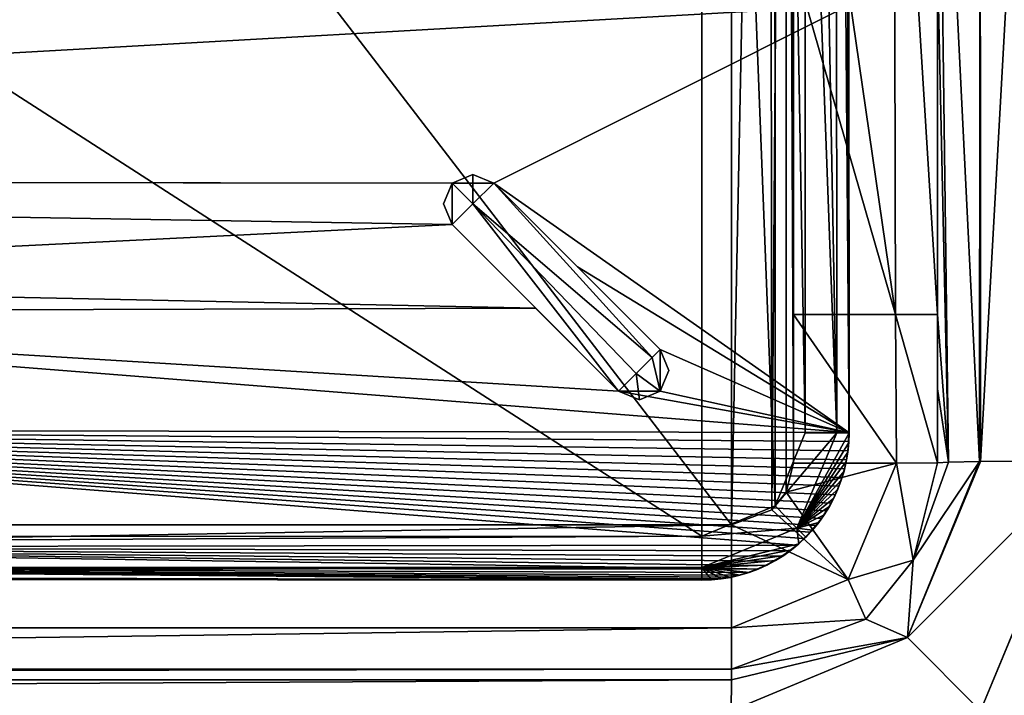
# Model space of a CAD drawing. Units: millimetres. Extents: x -800 to 800, y -450 to 460.
# Drawn here: x 78 to 111, y 283 to 306 of the extents above; entities that cross this region are included whole.
import ezdxf

# ---------------------------------------------------------------- set-up
doc = ezdxf.new("R2010")
doc.units = ezdxf.units.MM
doc.header["$LTSCALE"] = 52.148148
for name, color, linetype in [('14', 7, 'CONTINUOUS'), ('23', 7, 'CONTINUOUS'), ('24', 7, 'CONTINUOUS'), ('261', 7, 'CONTINUOUS'), ('262', 7, 'CONTINUOUS'), ('268', 7, 'CONTINUOUS'), ('279', 7, 'CONTINUOUS'), ('281', 7, 'CONTINUOUS'), ('287', 7, 'CONTINUOUS'), ('288', 7, 'CONTINUOUS'), ('297', 7, 'CONTINUOUS'), ('302', 7, 'CONTINUOUS'), ('313', 7, 'CONTINUOUS'), ('326', 7, 'CONTINUOUS'), ('330', 7, 'CONTINUOUS'), ('34', 7, 'CONTINUOUS'), ('340', 7, 'CONTINUOUS'), ('35', 7, 'CONTINUOUS'), ('358', 7, 'CONTINUOUS'), ('362', 7, 'CONTINUOUS'), ('52', 7, 'CONTINUOUS'), ('53', 7, 'CONTINUOUS'), ('68', 7, 'CONTINUOUS'), ('70', 7, 'CONTINUOUS'), ('9', 7, 'CONTINUOUS')]:
    doc.layers.add(name, color=color, linetype=linetype)

msp = doc.modelspace()

# ---------------------------------------------------------------- linework, layer by layer
at = {"layer": '14', "linetype": 'Continuous'}
for points in [[(-101.993, 283.632, -14.816), (102, 283.999, -16.8), (0.896, 284, -16.893), (-101.993, 283.632, -14.816)], [(101.993, 283.632, -14.816), (102, 283.999, -16.8), (-101.993, 283.632, -14.816), (101.993, 283.632, -14.816)], [(-101.987, 282.557, -13.183), (101.993, 283.632, -14.816), (-101.993, 283.632, -14.816), (-101.987, 282.557, -13.183)], [(101.987, 282.58, -13.206), (101.993, 283.632, -14.816), (-101.987, 282.557, -13.183), (101.987, 282.58, -13.206)]]:
    msp.add_3dface(points, dxfattribs=at)
at = {"layer": '23', "linetype": 'Continuous'}
for points in [[(110.449, 319.982, -13.731), (109.003, 319.965, -17.073), (110.422, 291.051, -13.334), (110.449, 319.982, -13.731)], [(110.46, 291.052, -13.295), (110.449, 319.982, -13.731), (110.422, 291.051, -13.334), (110.46, 291.052, -13.295)], [(112.071, 319.992, -12.637), (110.449, 319.982, -13.731), (110.46, 291.052, -13.295), (112.071, 319.992, -12.637)], [(113.979, 291.073, -11.827), (112.071, 319.992, -12.637), (110.46, 291.052, -13.295), (113.979, 291.073, -11.827)], [(109.374, 291.028, -14.928), (109.003, 319.965, -17.073), (109.001, 308.066, -16.987), (109.374, 291.028, -14.928)], [(110.422, 291.051, -13.334), (109.003, 319.965, -17.073), (109.374, 291.028, -14.928), (110.422, 291.051, -13.334)], [(109, 296.039, -16.9), (109.374, 291.028, -14.928), (109.001, 308.066, -16.987), (109, 296.039, -16.9)], [(109, 293.52, -16.879), (109.374, 291.028, -14.928), (109, 296.039, -16.9), (109, 293.52, -16.879)], [(109, 291, -16.9), (109.374, 291.028, -14.928), (109, 293.52, -16.879), (109, 291, -16.9)]]:
    msp.add_3dface(points, dxfattribs=at)
at = {"layer": '24', "linetype": 'Continuous'}
for points in [[(110.463, 282.581, -11.717), (113.979, 291.073, -11.827), (107.973, 285.065, -13.226), (110.463, 282.581, -11.717)], [(113.979, 291.073, -11.827), (110.46, 291.052, -13.295), (107.973, 285.065, -13.226), (113.979, 291.073, -11.827)], [(110.46, 291.052, -13.295), (110.422, 291.051, -13.334), (107.973, 285.065, -13.226), (110.46, 291.052, -13.295)], [(107.973, 285.065, -13.226), (110.422, 291.051, -13.334), (108.174, 287.699, -16.825), (107.973, 285.065, -13.226)], [(110.422, 291.051, -13.334), (109.374, 291.028, -14.928), (108.174, 287.699, -16.825), (110.422, 291.051, -13.334)], [(109.374, 291.028, -14.928), (109, 291, -16.9), (108.174, 287.699, -16.825), (109.374, 291.028, -14.928)], [(106.562, 285.689, -16.806), (107.973, 285.065, -13.226), (108.174, 287.699, -16.825), (106.562, 285.689, -16.806)], [(102, 283.999, -16.8), (107.973, 285.065, -13.226), (106.562, 285.689, -16.806), (102, 283.999, -16.8)], [(101.987, 282.58, -13.206), (110.463, 282.581, -11.717), (107.973, 285.065, -13.226), (101.987, 282.58, -13.206)], [(101.993, 283.632, -14.816), (101.987, 282.58, -13.206), (107.973, 285.065, -13.226), (101.993, 283.632, -14.816)], [(102, 283.999, -16.8), (101.993, 283.632, -14.816), (107.973, 285.065, -13.226), (102, 283.999, -16.8)]]:
    msp.add_3dface(points, dxfattribs=at)
at = {"layer": '261', "color": 254, "linetype": 'Continuous', "true_color": 0xbfbfff}
for points in [[(0, 288.506, -7.43), (100.989, 288.509, -7.508), (0, 353.511, -7.43), (0, 288.506, -7.43)], [(0, 353.511, -7.43), (100.989, 288.509, -7.508), (100.989, 353.508, -7.508), (0, 353.511, -7.43)], [(100.989, 288.509, -7.508), (103.477, 289.546, -7.509), (100.989, 353.508, -7.508), (100.989, 288.509, -7.508)], [(100.989, 353.508, -7.508), (103.477, 289.546, -7.509), (103.458, 352.491, -7.509), (100.989, 353.508, -7.508)], [(104.5, 292.019, -7.508), (104.5, 321.008, -7.488), (103.458, 352.491, -7.509), (104.5, 292.019, -7.508)], [(103.477, 289.546, -7.509), (104.5, 292.019, -7.508), (103.458, 352.491, -7.509), (103.477, 289.546, -7.509)]]:
    msp.add_3dface(points, dxfattribs=at)
at = {"layer": '262', "color": 254, "linetype": 'Continuous', "true_color": 0xbfbfff}
for points in [[(100.984, 287.017, -9.016), (0, 287.097, -9.015), (100.969, 287.025, -10.516), (100.984, 287.017, -9.016)], [(100.969, 287.025, -10.516), (0, 287.097, -9.015), (76.974, 287.091, -10.515), (100.969, 287.025, -10.516)]]:
    msp.add_3dface(points, dxfattribs=at)
at = {"layer": '268', "color": 254, "linetype": 'Continuous', "true_color": 0xbfbfff}
for points in [[(92.501, 300.511, -17.516), (93.915, 300.511, -10.379), (93.208, 300.804, -17.516), (92.501, 300.511, -17.516)], [(93.208, 300.804, -17.516), (93.915, 300.511, -10.379), (93.915, 300.511, -17.516), (93.208, 300.804, -17.516)], [(92.208, 299.804, -17.516), (92.499, 300.51, -10.364), (92.501, 300.511, -17.516), (92.208, 299.804, -17.516)], [(92.5, 299.097, -17.516), (92.499, 300.51, -10.364), (92.208, 299.804, -17.516), (92.5, 299.097, -17.516)], [(92.499, 300.51, -10.364), (93.915, 300.511, -10.379), (92.501, 300.511, -17.516), (92.499, 300.51, -10.364)], [(92.5, 299.097, -10.377), (92.499, 300.51, -10.364), (92.5, 299.097, -17.516), (92.5, 299.097, -10.377)]]:
    msp.add_3dface(points, dxfattribs=at)
at = {"layer": '279', "color": 254, "linetype": 'Continuous', "true_color": 0xbfbfff}
for points in [[(93.915, 300.511, -17.516), (99.302, 294.585, -18.3), (93.208, 299.805, -18.516), (93.915, 300.511, -17.516)], [(99.302, 294.585, -18.3), (93.915, 300.511, -17.516), (99.571, 294.853, -17.516), (99.302, 294.585, -18.3)], [(98.156, 293.439, -17.516), (92.5, 299.097, -17.516), (93.208, 299.805, -18.516), (98.156, 293.439, -17.516)], [(98.754, 294.037, -18.504), (98.156, 293.439, -17.516), (93.208, 299.805, -18.516), (98.754, 294.037, -18.504)], [(99.302, 294.585, -18.3), (98.754, 294.037, -18.504), (93.208, 299.805, -18.516), (99.302, 294.585, -18.3)]]:
    msp.add_3dface(points, dxfattribs=at)
at = {"layer": '281', "color": 254, "linetype": 'Continuous', "true_color": 0xbfbfff}
for points in [[(104.5, 349.998, -7.508), (104.5, 321.008, -7.488), (105.574, 292.022, -7.969), (104.5, 349.998, -7.508)], [(105.542, 349.995, -7.937), (104.5, 349.998, -7.508), (105.574, 292.022, -7.969), (105.542, 349.995, -7.937)], [(105.972, 321.008, -9.016), (105.542, 349.995, -7.937), (105.992, 292.024, -9.016), (105.972, 321.008, -9.016)], [(105.992, 292.024, -9.016), (105.542, 349.995, -7.937), (105.574, 292.022, -7.969), (105.992, 292.024, -9.016)], [(104.5, 321.008, -7.488), (104.5, 292.019, -7.508), (105.574, 292.022, -7.969), (104.5, 321.008, -7.488)]]:
    msp.add_3dface(points, dxfattribs=at)
at = {"layer": '287', "color": 254, "linetype": 'Continuous', "true_color": 0xbfbfff}
for points in [[(104.5, 292.019, -7.508), (103.477, 289.546, -7.509), (105.574, 292.022, -7.969), (104.5, 292.019, -7.508)], [(105.574, 292.022, -7.969), (103.477, 289.546, -7.509), (104.221, 288.788, -7.954), (105.574, 292.022, -7.969)], [(105.992, 292.024, -9.016), (105.574, 292.022, -7.969), (104.221, 288.788, -7.954), (105.992, 292.024, -9.016)], [(105.982, 291.695, -9.017), (105.992, 292.024, -9.016), (104.221, 288.788, -7.954), (105.982, 291.695, -9.017)], [(105.95, 291.369, -9.017), (105.982, 291.695, -9.017), (104.221, 288.788, -7.954), (105.95, 291.369, -9.017)], [(105.897, 291.045, -9.018), (105.95, 291.369, -9.017), (104.221, 288.788, -7.954), (105.897, 291.045, -9.018)], [(105.823, 290.725, -9.018), (105.897, 291.045, -9.018), (104.221, 288.788, -7.954), (105.823, 290.725, -9.018)], [(105.728, 290.411, -9.018), (105.823, 290.725, -9.018), (104.221, 288.788, -7.954), (105.728, 290.411, -9.018)], [(105.612, 290.105, -9.019), (105.728, 290.411, -9.018), (104.221, 288.788, -7.954), (105.612, 290.105, -9.019)], [(105.477, 289.806, -9.019), (105.612, 290.105, -9.019), (104.221, 288.788, -7.954), (105.477, 289.806, -9.019)], [(103.477, 289.546, -7.509), (100.989, 288.509, -7.508), (104.221, 288.788, -7.954), (103.477, 289.546, -7.509)], [(105.323, 289.517, -9.019), (105.477, 289.806, -9.019), (104.221, 288.788, -7.954), (105.323, 289.517, -9.019)], [(105.15, 289.239, -9.019), (105.323, 289.517, -9.019), (104.221, 288.788, -7.954), (105.15, 289.239, -9.019)], [(104.959, 288.973, -9.019), (105.15, 289.239, -9.019), (104.221, 288.788, -7.954), (104.959, 288.973, -9.019)], [(104.752, 288.72, -9.019), (104.959, 288.973, -9.019), (104.221, 288.788, -7.954), (104.752, 288.72, -9.019)], [(104.221, 288.788, -7.954), (100.989, 288.509, -7.508), (100.987, 287.45, -7.953), (104.221, 288.788, -7.954)], [(100.987, 287.45, -7.953), (104.289, 288.257, -9.019), (104.221, 288.788, -7.954), (100.987, 287.45, -7.953)], [(104.528, 288.481, -9.019), (104.752, 288.72, -9.019), (104.221, 288.788, -7.954), (104.528, 288.481, -9.019)], [(104.289, 288.257, -9.019), (104.528, 288.481, -9.019), (104.221, 288.788, -7.954), (104.289, 288.257, -9.019)], [(104.036, 288.05, -9.019), (104.289, 288.257, -9.019), (100.987, 287.45, -7.953), (104.036, 288.05, -9.019)], [(103.77, 287.859, -9.019), (104.036, 288.05, -9.019), (100.987, 287.45, -7.953), (103.77, 287.859, -9.019)], [(103.492, 287.686, -9.019), (103.77, 287.859, -9.019), (100.987, 287.45, -7.953), (103.492, 287.686, -9.019)], [(103.202, 287.532, -9.019), (103.492, 287.686, -9.019), (100.987, 287.45, -7.953), (103.202, 287.532, -9.019)], [(102.904, 287.396, -9.019), (103.202, 287.532, -9.019), (100.987, 287.45, -7.953), (102.904, 287.396, -9.019)], [(100.984, 287.017, -9.016), (101.313, 287.027, -9.017), (100.987, 287.45, -7.953), (100.984, 287.017, -9.016)], [(102.597, 287.281, -9.019), (102.904, 287.396, -9.019), (100.987, 287.45, -7.953), (102.597, 287.281, -9.019)], [(102.283, 287.186, -9.018), (102.597, 287.281, -9.019), (100.987, 287.45, -7.953), (102.283, 287.186, -9.018)], [(101.963, 287.112, -9.018), (102.283, 287.186, -9.018), (100.987, 287.45, -7.953), (101.963, 287.112, -9.018)], [(101.639, 287.059, -9.017), (101.963, 287.112, -9.018), (100.987, 287.45, -7.953), (101.639, 287.059, -9.017)], [(101.313, 287.027, -9.017), (101.639, 287.059, -9.017), (100.987, 287.45, -7.953), (101.313, 287.027, -9.017)]]:
    msp.add_3dface(points, dxfattribs=at)
at = {"layer": '288', "color": 254, "linetype": 'Continuous', "true_color": 0xbfbfff}
for points in [[(100.989, 288.509, -7.508), (0, 288.506, -7.43), (-100.987, 287.448, -7.955), (100.989, 288.509, -7.508)], [(100.989, 288.509, -7.508), (-100.987, 287.448, -7.955), (100.987, 287.45, -7.953), (100.989, 288.509, -7.508)], [(-100.987, 287.448, -7.955), (-100.984, 287.017, -9.016), (100.987, 287.45, -7.953), (-100.987, 287.448, -7.955)], [(-100.984, 287.017, -9.016), (0, 287.097, -9.015), (100.987, 287.45, -7.953), (-100.984, 287.017, -9.016)], [(0, 287.097, -9.015), (100.984, 287.017, -9.016), (100.987, 287.45, -7.953), (0, 287.097, -9.015)]]:
    msp.add_3dface(points, dxfattribs=at)
at = {"layer": '297', "color": 254, "linetype": 'Continuous', "true_color": 0xbfbfff}
for points in [[(105.984, 292.039, -10.516), (105.982, 291.695, -9.017), (105.976, 291.727, -10.516), (105.984, 292.039, -10.516)], [(105.992, 292.024, -9.016), (105.982, 291.695, -9.017), (105.984, 292.039, -10.516), (105.992, 292.024, -9.016)], [(105.976, 291.727, -10.516), (105.982, 291.695, -9.017), (105.947, 291.417, -10.515), (105.976, 291.727, -10.516)], [(105.982, 291.695, -9.017), (105.95, 291.369, -9.017), (105.947, 291.417, -10.515), (105.982, 291.695, -9.017)], [(105.95, 291.369, -9.017), (105.897, 291.045, -9.018), (105.9, 291.109, -10.515), (105.95, 291.369, -9.017)], [(105.947, 291.417, -10.515), (105.95, 291.369, -9.017), (105.9, 291.109, -10.515), (105.947, 291.417, -10.515)], [(105.897, 291.045, -9.018), (105.823, 290.725, -9.018), (105.833, 290.804, -10.515), (105.897, 291.045, -9.018)], [(105.9, 291.109, -10.515), (105.897, 291.045, -9.018), (105.833, 290.804, -10.515), (105.9, 291.109, -10.515)], [(105.823, 290.725, -9.018), (105.728, 290.411, -9.018), (105.747, 290.503, -10.515), (105.823, 290.725, -9.018)], [(105.833, 290.804, -10.515), (105.823, 290.725, -9.018), (105.747, 290.503, -10.515), (105.833, 290.804, -10.515)], [(105.642, 290.207, -10.515), (105.612, 290.105, -9.019), (105.519, 289.918, -10.514), (105.642, 290.207, -10.515)], [(105.728, 290.411, -9.018), (105.612, 290.105, -9.019), (105.642, 290.207, -10.515), (105.728, 290.411, -9.018)], [(105.747, 290.503, -10.515), (105.728, 290.411, -9.018), (105.642, 290.207, -10.515), (105.747, 290.503, -10.515)], [(105.519, 289.918, -10.514), (105.477, 289.806, -9.019), (105.379, 289.64, -10.514), (105.519, 289.918, -10.514)], [(105.612, 290.105, -9.019), (105.477, 289.806, -9.019), (105.519, 289.918, -10.514), (105.612, 290.105, -9.019)], [(105.323, 289.517, -9.019), (105.15, 289.239, -9.019), (105.223, 289.373, -10.514), (105.323, 289.517, -9.019)], [(105.379, 289.64, -10.514), (105.323, 289.517, -9.019), (105.223, 289.373, -10.514), (105.379, 289.64, -10.514)], [(105.477, 289.806, -9.019), (105.323, 289.517, -9.019), (105.379, 289.64, -10.514), (105.477, 289.806, -9.019)], [(105.15, 289.239, -9.019), (104.959, 288.973, -9.019), (105.053, 289.118, -10.514), (105.15, 289.239, -9.019)], [(105.223, 289.373, -10.514), (105.15, 289.239, -9.019), (105.053, 289.118, -10.514), (105.223, 289.373, -10.514)], [(104.868, 288.875, -10.514), (104.752, 288.72, -9.019), (104.67, 288.646, -10.513), (104.868, 288.875, -10.514)], [(104.959, 288.973, -9.019), (104.752, 288.72, -9.019), (104.868, 288.875, -10.514), (104.959, 288.973, -9.019)], [(105.053, 289.118, -10.514), (104.959, 288.973, -9.019), (104.868, 288.875, -10.514), (105.053, 289.118, -10.514)], [(104.67, 288.646, -10.513), (104.528, 288.481, -9.019), (104.46, 288.43, -10.513), (104.67, 288.646, -10.513)], [(104.752, 288.72, -9.019), (104.528, 288.481, -9.019), (104.67, 288.646, -10.513), (104.752, 288.72, -9.019)], [(104.219, 288.212, -10.514), (104.036, 288.05, -9.019), (103.966, 288.011, -10.514), (104.219, 288.212, -10.514)], [(104.289, 288.257, -9.019), (104.036, 288.05, -9.019), (104.219, 288.212, -10.514), (104.289, 288.257, -9.019)], [(104.46, 288.43, -10.513), (104.289, 288.257, -9.019), (104.219, 288.212, -10.514), (104.46, 288.43, -10.513)], [(104.528, 288.481, -9.019), (104.289, 288.257, -9.019), (104.46, 288.43, -10.513), (104.528, 288.481, -9.019)], [(103.77, 287.859, -9.019), (103.492, 287.686, -9.019), (103.702, 287.828, -10.514), (103.77, 287.859, -9.019)], [(103.966, 288.011, -10.514), (103.77, 287.859, -9.019), (103.702, 287.828, -10.514), (103.966, 288.011, -10.514)], [(104.036, 288.05, -9.019), (103.77, 287.859, -9.019), (103.966, 288.011, -10.514), (104.036, 288.05, -9.019)], [(103.145, 287.516, -10.514), (102.904, 287.396, -9.019), (102.855, 287.388, -10.515), (103.145, 287.516, -10.514)], [(103.202, 287.532, -9.019), (102.904, 287.396, -9.019), (103.145, 287.516, -10.514), (103.202, 287.532, -9.019)], [(103.428, 287.662, -10.514), (103.202, 287.532, -9.019), (103.145, 287.516, -10.514), (103.428, 287.662, -10.514)], [(103.492, 287.686, -9.019), (103.202, 287.532, -9.019), (103.428, 287.662, -10.514), (103.492, 287.686, -9.019)], [(103.702, 287.828, -10.514), (103.492, 287.686, -9.019), (103.428, 287.662, -10.514), (103.702, 287.828, -10.514)], [(102.25, 287.188, -10.515), (101.963, 287.112, -9.018), (101.937, 287.116, -10.515), (102.25, 287.188, -10.515)], [(102.283, 287.186, -9.018), (101.963, 287.112, -9.018), (102.25, 287.188, -10.515), (102.283, 287.186, -9.018)], [(102.557, 287.278, -10.515), (102.283, 287.186, -9.018), (102.25, 287.188, -10.515), (102.557, 287.278, -10.515)], [(102.597, 287.281, -9.019), (102.283, 287.186, -9.018), (102.557, 287.278, -10.515), (102.597, 287.281, -9.019)], [(102.855, 287.388, -10.515), (102.597, 287.281, -9.019), (102.557, 287.278, -10.515), (102.855, 287.388, -10.515)], [(102.904, 287.396, -9.019), (102.597, 287.281, -9.019), (102.855, 287.388, -10.515), (102.904, 287.396, -9.019)], [(100.984, 287.017, -9.016), (100.969, 287.025, -10.516), (101.295, 287.034, -10.516), (100.984, 287.017, -9.016)], [(101.313, 287.027, -9.017), (100.984, 287.017, -9.016), (101.295, 287.034, -10.516), (101.313, 287.027, -9.017)], [(101.618, 287.065, -10.515), (101.313, 287.027, -9.017), (101.295, 287.034, -10.516), (101.618, 287.065, -10.515)], [(101.639, 287.059, -9.017), (101.313, 287.027, -9.017), (101.618, 287.065, -10.515), (101.639, 287.059, -9.017)], [(101.937, 287.116, -10.515), (101.639, 287.059, -9.017), (101.618, 287.065, -10.515), (101.937, 287.116, -10.515)], [(101.963, 287.112, -9.018), (101.639, 287.059, -9.017), (101.937, 287.116, -10.515), (101.963, 287.112, -9.018)]]:
    msp.add_3dface(points, dxfattribs=at)
at = {"layer": '302', "color": 254, "linetype": 'Continuous', "true_color": 0xbfbfff}
for points in [[(99.864, 294.146, -17.516), (99.571, 294.853, -17.516), (99.572, 293.441, -10.476), (99.864, 294.146, -17.516)], [(99.572, 293.441, -10.476), (99.571, 294.853, -17.516), (99.571, 294.853, -10.468), (99.572, 293.441, -10.476)], [(99.571, 293.439, -17.516), (99.864, 294.146, -17.516), (99.572, 293.441, -10.476), (99.571, 293.439, -17.516)], [(98.156, 293.439, -10.467), (99.571, 293.439, -17.516), (99.572, 293.441, -10.476), (98.156, 293.439, -10.467)], [(98.156, 293.439, -17.516), (98.863, 293.146, -17.516), (98.156, 293.439, -10.467), (98.156, 293.439, -17.516)], [(98.863, 293.146, -17.516), (99.571, 293.439, -17.516), (98.156, 293.439, -10.467), (98.863, 293.146, -17.516)]]:
    msp.add_3dface(points, dxfattribs=at)
at = {"layer": '313', "color": 254, "linetype": 'Continuous', "true_color": 0xbfbfff}
for points in [[(92.5, 299.097, -10.377), (92.5, 299.097, -17.516), (98.156, 293.439, -17.516), (92.5, 299.097, -10.377)], [(92.5, 299.097, -10.377), (98.156, 293.439, -17.516), (95.342, 296.255, -10.426), (92.5, 299.097, -10.377)], [(98.156, 293.439, -17.516), (98.156, 293.439, -10.467), (95.342, 296.255, -10.426), (98.156, 293.439, -17.516)]]:
    msp.add_3dface(points, dxfattribs=at)
at = {"layer": '326', "color": 254, "linetype": 'Continuous', "true_color": 0xbfbfff}
for points in [[(98.754, 294.037, -18.504), (99.302, 294.585, -18.3), (99.571, 293.439, -17.516), (98.754, 294.037, -18.504)], [(99.302, 294.585, -18.3), (99.571, 294.853, -17.516), (99.571, 293.439, -17.516), (99.302, 294.585, -18.3)], [(99.571, 294.853, -17.516), (99.864, 294.146, -17.516), (99.571, 293.439, -17.516), (99.571, 294.853, -17.516)], [(98.156, 293.439, -17.516), (98.754, 294.037, -18.504), (98.863, 293.146, -17.516), (98.156, 293.439, -17.516)], [(98.754, 294.037, -18.504), (99.571, 293.439, -17.516), (98.863, 293.146, -17.516), (98.754, 294.037, -18.504)]]:
    msp.add_3dface(points, dxfattribs=at)
at = {"layer": '330', "color": 254, "linetype": 'Continuous', "true_color": 0xbfbfff}
for points in [[(1, 300.615, -9.877), (1, 313.057, -9.571), (105.954, 306.528, -10.515), (1, 300.615, -9.877)], [(93.915, 300.511, -10.379), (1, 300.615, -9.877), (105.954, 306.528, -10.515), (93.915, 300.511, -10.379)], [(105.984, 292.039, -10.516), (93.915, 300.511, -10.379), (105.954, 306.528, -10.515), (105.984, 292.039, -10.516)], [(93.915, 300.511, -10.379), (92.499, 300.51, -10.364), (1, 300.615, -9.877), (93.915, 300.511, -10.379)], [(92.499, 300.51, -10.364), (92.5, 299.097, -10.377), (1, 300.615, -9.877), (92.499, 300.51, -10.364)], [(92.5, 299.097, -10.377), (52.97, 297.139, -10.137), (1, 300.615, -9.877), (92.5, 299.097, -10.377)], [(93.915, 300.511, -10.379), (105.984, 292.039, -10.516), (96.756, 297.669, -10.428), (93.915, 300.511, -10.379)], [(92.5, 299.097, -10.377), (95.342, 296.255, -10.426), (52.97, 297.139, -10.137), (92.5, 299.097, -10.377)], [(105.984, 292.039, -10.516), (99.571, 294.853, -10.468), (96.756, 297.669, -10.428), (105.984, 292.039, -10.516)], [(95.342, 296.255, -10.426), (53.972, 296.139, -10.173), (52.97, 297.139, -10.137), (95.342, 296.255, -10.426)], [(98.156, 293.439, -10.467), (53.972, 296.139, -10.173), (95.342, 296.255, -10.426), (98.156, 293.439, -10.467)], [(105.984, 292.039, -10.516), (53.972, 292.138, -10.311), (53.972, 296.139, -10.173), (105.984, 292.039, -10.516)], [(105.984, 292.039, -10.516), (53.972, 296.139, -10.173), (98.156, 293.439, -10.467), (105.984, 292.039, -10.516)], [(105.984, 292.039, -10.516), (99.572, 293.441, -10.476), (99.571, 294.853, -10.468), (105.984, 292.039, -10.516)], [(105.984, 292.039, -10.516), (98.156, 293.439, -10.467), (99.572, 293.441, -10.476), (105.984, 292.039, -10.516)], [(104.219, 288.212, -10.514), (53.972, 288.139, -10.47), (53.972, 292.138, -10.311), (104.219, 288.212, -10.514)], [(105.984, 292.039, -10.516), (105.976, 291.727, -10.516), (53.972, 292.138, -10.311), (105.984, 292.039, -10.516)], [(105.976, 291.727, -10.516), (105.947, 291.417, -10.515), (53.972, 292.138, -10.311), (105.976, 291.727, -10.516)], [(105.947, 291.417, -10.515), (105.9, 291.109, -10.515), (53.972, 292.138, -10.311), (105.947, 291.417, -10.515)], [(105.9, 291.109, -10.515), (105.833, 290.804, -10.515), (53.972, 292.138, -10.311), (105.9, 291.109, -10.515)], [(105.833, 290.804, -10.515), (105.747, 290.503, -10.515), (53.972, 292.138, -10.311), (105.833, 290.804, -10.515)], [(105.747, 290.503, -10.515), (105.642, 290.207, -10.515), (53.972, 292.138, -10.311), (105.747, 290.503, -10.515)], [(105.642, 290.207, -10.515), (105.519, 289.918, -10.514), (53.972, 292.138, -10.311), (105.642, 290.207, -10.515)], [(105.519, 289.918, -10.514), (105.379, 289.64, -10.514), (53.972, 292.138, -10.311), (105.519, 289.918, -10.514)], [(105.379, 289.64, -10.514), (105.223, 289.373, -10.514), (53.972, 292.138, -10.311), (105.379, 289.64, -10.514)], [(105.223, 289.373, -10.514), (105.053, 289.118, -10.514), (53.972, 292.138, -10.311), (105.223, 289.373, -10.514)], [(105.053, 289.118, -10.514), (104.868, 288.875, -10.514), (53.972, 292.138, -10.311), (105.053, 289.118, -10.514)], [(104.868, 288.875, -10.514), (104.67, 288.646, -10.513), (53.972, 292.138, -10.311), (104.868, 288.875, -10.514)], [(104.67, 288.646, -10.513), (104.46, 288.43, -10.513), (53.972, 292.138, -10.311), (104.67, 288.646, -10.513)], [(104.46, 288.43, -10.513), (104.219, 288.212, -10.514), (53.972, 292.138, -10.311), (104.46, 288.43, -10.513)], [(53.972, 288.139, -10.47), (104.219, 288.212, -10.514), (103.966, 288.011, -10.514), (53.972, 288.139, -10.47)], [(53.679, 287.432, -10.5), (53.972, 288.139, -10.47), (102.855, 287.388, -10.515), (53.679, 287.432, -10.5)], [(53.972, 288.139, -10.47), (103.966, 288.011, -10.514), (103.702, 287.828, -10.514), (53.972, 288.139, -10.47)], [(53.972, 288.139, -10.47), (103.702, 287.828, -10.514), (103.428, 287.662, -10.514), (53.972, 288.139, -10.47)], [(53.972, 288.139, -10.47), (103.428, 287.662, -10.514), (103.145, 287.516, -10.514), (53.972, 288.139, -10.47)], [(53.972, 288.139, -10.47), (103.145, 287.516, -10.514), (102.855, 287.388, -10.515), (53.972, 288.139, -10.47)], [(100.969, 287.025, -10.516), (76.974, 287.091, -10.515), (53.679, 287.432, -10.5), (100.969, 287.025, -10.516)], [(100.969, 287.025, -10.516), (53.679, 287.432, -10.5), (101.295, 287.034, -10.516), (100.969, 287.025, -10.516)], [(53.679, 287.432, -10.5), (102.855, 287.388, -10.515), (102.557, 287.278, -10.515), (53.679, 287.432, -10.5)], [(53.679, 287.432, -10.5), (102.557, 287.278, -10.515), (102.25, 287.188, -10.515), (53.679, 287.432, -10.5)], [(53.679, 287.432, -10.5), (102.25, 287.188, -10.515), (101.937, 287.116, -10.515), (53.679, 287.432, -10.5)], [(53.679, 287.432, -10.5), (101.937, 287.116, -10.515), (101.618, 287.065, -10.515), (53.679, 287.432, -10.5)], [(53.679, 287.432, -10.5), (101.618, 287.065, -10.515), (101.295, 287.034, -10.516), (53.679, 287.432, -10.5)]]:
    msp.add_3dface(points, dxfattribs=at)
at = {"layer": '34', "linetype": 'Continuous'}
for points in [[(0.896, 288.9, -21.8), (102, 288.898, -21.8), (52.626, 353.118, -21.8), (0.896, 288.9, -21.8)], [(52.626, 353.118, -21.8), (102, 288.898, -21.8), (101.999, 353.1, -21.8), (52.626, 353.118, -21.8)], [(101.999, 353.1, -21.8), (102, 288.898, -21.8), (103.289, 352.659, -21.8), (101.999, 353.1, -21.8)], [(102, 288.898, -21.8), (103.368, 289.404, -21.8), (103.289, 352.659, -21.8), (102, 288.898, -21.8)], [(103.289, 352.659, -21.8), (103.368, 289.404, -21.8), (103.839, 352.025, -21.8), (103.289, 352.659, -21.8)], [(103.368, 289.404, -21.8), (103.852, 290.008, -21.8), (103.839, 352.025, -21.8), (103.368, 289.404, -21.8)], [(104.1, 290.997, -21.8), (104.1, 296.039, -21.8), (103.839, 352.025, -21.8), (104.1, 290.997, -21.8)], [(103.839, 352.025, -21.8), (104.1, 296.039, -21.8), (104.102, 308.067, -21.8), (103.839, 352.025, -21.8)], [(103.852, 290.008, -21.8), (104.1, 290.997, -21.8), (103.839, 352.025, -21.8), (103.852, 290.008, -21.8)]]:
    msp.add_3dface(points, dxfattribs=at)
at = {"layer": '340', "color": 254, "linetype": 'Continuous', "true_color": 0xbfbfff}
for points in [[(93.915, 300.511, -17.516), (93.915, 300.511, -10.379), (96.756, 297.669, -10.428), (93.915, 300.511, -17.516)], [(99.571, 294.853, -17.516), (93.915, 300.511, -17.516), (99.571, 294.853, -10.468), (99.571, 294.853, -17.516)], [(99.571, 294.853, -10.468), (93.915, 300.511, -17.516), (96.756, 297.669, -10.428), (99.571, 294.853, -10.468)]]:
    msp.add_3dface(points, dxfattribs=at)
at = {"layer": '35', "linetype": 'Continuous'}
for points in [[(104.1, 296.039, -21.8), (104.1, 290.997, -21.8), (107.603, 290.999, -20.326), (104.1, 296.039, -21.8)], [(107.565, 296.039, -20.365), (104.1, 296.039, -21.8), (107.603, 290.999, -20.326), (107.565, 296.039, -20.365)], [(109, 291, -16.9), (109, 296.039, -16.9), (107.565, 296.039, -20.365), (109, 291, -16.9)], [(109, 291, -16.9), (107.565, 296.039, -20.365), (107.603, 290.999, -20.326), (109, 291, -16.9)], [(109, 291, -16.9), (109, 293.52, -16.879), (109, 296.039, -16.9), (109, 291, -16.9)]]:
    msp.add_3dface(points, dxfattribs=at)
at = {"layer": '358', "color": 254, "linetype": 'Continuous', "true_color": 0xbfbfff}
for points in [[(92.501, 300.511, -17.516), (93.208, 300.804, -17.516), (93.208, 299.805, -18.516), (92.501, 300.511, -17.516)], [(93.208, 300.804, -17.516), (93.915, 300.511, -17.516), (93.208, 299.805, -18.516), (93.208, 300.804, -17.516)], [(92.5, 299.097, -17.516), (92.208, 299.804, -17.516), (92.501, 300.511, -17.516), (92.5, 299.097, -17.516)], [(92.5, 299.097, -17.516), (92.501, 300.511, -17.516), (93.208, 299.805, -18.516), (92.5, 299.097, -17.516)]]:
    msp.add_3dface(points, dxfattribs=at)
at = {"layer": '362', "color": 254, "linetype": 'Continuous', "true_color": 0xbfbfff}
for points in [[(105.972, 321.008, -9.016), (105.992, 292.024, -9.016), (105.954, 306.528, -10.515), (105.972, 321.008, -9.016)], [(105.992, 292.024, -9.016), (105.984, 292.039, -10.516), (105.954, 306.528, -10.515), (105.992, 292.024, -9.016)]]:
    msp.add_3dface(points, dxfattribs=at)
at = {"layer": '52', "linetype": 'Continuous'}
for points in [[(-794, 450, -25), (794, 450, -25), (-794, -450, -25), (-794, 450, -25)], [(-794, -450, -25), (794, 450, -25), (794, -450, -25), (-794, -450, -25)]]:
    msp.add_3dface(points, dxfattribs=at)
at = {"layer": '53', "linetype": 'Continuous'}
for points in [[(102, 288.898, -21.8), (0.896, 288.9, -21.8), (-102.001, 285.397, -20.328), (102, 288.898, -21.8)], [(102, 285.397, -20.328), (102, 288.898, -21.8), (-102.001, 285.397, -20.328), (102, 285.397, -20.328)], [(0.896, 284, -16.893), (102, 285.397, -20.328), (-102.001, 285.397, -20.328), (0.896, 284, -16.893)], [(0.896, 284, -16.893), (102, 283.999, -16.8), (102, 285.397, -20.328), (0.896, 284, -16.893)]]:
    msp.add_3dface(points, dxfattribs=at)
at = {"layer": '68', "linetype": 'Continuous'}
for points in [[(104.106, 319.966, -21.8), (104.102, 308.067, -21.8), (107.565, 296.039, -20.365), (104.106, 319.966, -21.8)], [(104.106, 319.966, -21.8), (107.565, 296.039, -20.365), (107.509, 319.965, -20.426), (104.106, 319.966, -21.8)], [(109, 296.039, -16.9), (109.001, 308.066, -16.987), (107.509, 319.965, -20.426), (109, 296.039, -16.9)], [(107.565, 296.039, -20.365), (109, 296.039, -16.9), (107.509, 319.965, -20.426), (107.565, 296.039, -20.365)], [(104.102, 308.067, -21.8), (104.1, 296.039, -21.8), (107.565, 296.039, -20.365), (104.102, 308.067, -21.8)]]:
    msp.add_3dface(points, dxfattribs=at)
at = {"layer": '70', "linetype": 'Continuous'}
for points in [[(104.1, 290.997, -21.8), (103.852, 290.008, -21.8), (107.603, 290.999, -20.326), (104.1, 290.997, -21.8)], [(107.603, 290.999, -20.326), (103.852, 290.008, -21.8), (105.961, 287.037, -20.328), (107.603, 290.999, -20.326)], [(108.174, 287.699, -16.825), (107.603, 290.999, -20.326), (105.961, 287.037, -20.328), (108.174, 287.699, -16.825)], [(108.174, 287.699, -16.825), (109, 291, -16.9), (107.603, 290.999, -20.326), (108.174, 287.699, -16.825)], [(103.852, 290.008, -21.8), (103.368, 289.404, -21.8), (105.961, 287.037, -20.328), (103.852, 290.008, -21.8)], [(103.368, 289.404, -21.8), (102, 288.898, -21.8), (105.961, 287.037, -20.328), (103.368, 289.404, -21.8)], [(102, 288.898, -21.8), (102, 285.397, -20.328), (105.961, 287.037, -20.328), (102, 288.898, -21.8)], [(106.562, 285.689, -16.806), (108.174, 287.699, -16.825), (105.961, 287.037, -20.328), (106.562, 285.689, -16.806)], [(102, 285.397, -20.328), (106.562, 285.689, -16.806), (105.961, 287.037, -20.328), (102, 285.397, -20.328)], [(102, 283.999, -16.8), (106.562, 285.689, -16.806), (102, 285.397, -20.328), (102, 283.999, -16.8)]]:
    msp.add_3dface(points, dxfattribs=at)
at = {"layer": '9', "linetype": 'Continuous'}
msp.add_3dface([(113.979, 291.073, -11.827), (110.463, 282.581, -11.717), (371.359, -400, -1.7), (113.979, 291.073, -11.827)], dxfattribs=at)

doc.saveas('drawing.dxf')
